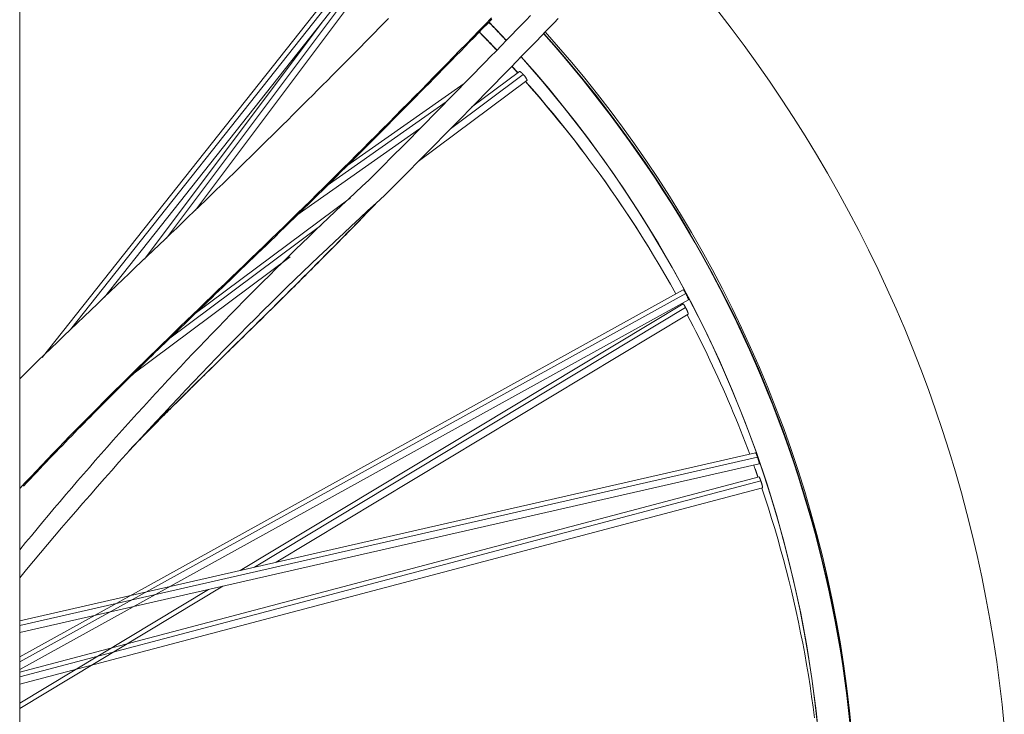
# Model space of a CAD drawing. Units: inches. Extents: x -271 to 349, y -137 to 137.
# Drawn here: x -254 to -245, y -13 to -7 of the extents above; entities that cross this region are included whole.
import ezdxf

# ---------------------------------------------------------------- set-up
doc = ezdxf.new("R2010")
doc.units = ezdxf.units.IN
doc.header["$MEASUREMENT"] = 0
doc.layers.add('ACAD_LAYER_0 [1.2]', color=7, linetype='Continuous', lineweight=0)

msp = doc.modelspace()

# ---------------------------------------------------------------- linework, layer by layer
at = {"layer": 'ACAD_LAYER_0 [1.2]', "color": 18, "linetype": 'Continuous', "lineweight": 0, "true_color": 0x000000}
for p, q in [((-253.9247342, 29.7227875), (-253.9247357, -29.6166539)), ((-250.5973665, -5.6915588), (-253.7183198, -9.6367541)), ((-253.4585939, -9.3796623), (-250.5583558, -5.7134728)), ((-253.1479679, -9.0828924), (-250.5187852, -5.759344)), ((-252.5817275, -8.5438019), (-250.5612552, -5.8464187)), ((-252.3142303, -8.2871884), (-250.5213795, -5.8936858)), ((-251.1556227, -6.5642634), (-252.7815542, -8.7349242)), ((-249.3434172, -6.8941993), (-249.3513555, -6.8997885)), ((-249.3487685, -7.0177016), (-249.7878991, -7.345375)), ((-250.2769958, -7.8417403), (-249.2810778, -7.0985996)), ((-249.9825343, -7.5437881), (-249.3146518, -7.0454231)), ((-250.9288285, -7.8827383), (-249.8569637, -7.1280672)), ((-251.1096741, -8.0615876), (-250.0195091, -7.2940319)), ((-250.2633528, -7.5419012), (-251.3882568, -8.3339158)), ((-250.8968332, -8.1728469), (-252.3321273, -9.2438442)), ((-252.5633114, -9.4695297), (-251.1666902, -8.4273896)), ((-252.9004744, -9.7993451), (-251.4480045, -8.7155314)), ((-247.826729, -9.0506408), (-253.9247265, -12.423346)), ((-247.8497666, -9.0165089), (-253.9246167, -12.3764116)), ((-253.9247351, -12.4948891), (-247.8029835, -9.1090459)), ((-247.851677, -9.1447679), (-251.9067332, -11.5861714)), ((-251.7753042, -11.556342), (-247.8284144, -9.1800616)), ((-251.5777728, -11.5115654), (-247.8049216, -9.2400674)), ((-253.9247354, -12.0482698), (-247.187941, -10.5105266)), ((-247.1706899, -10.5478647), (-253.9247472, -12.0895483)), ((-247.154369, -10.6100798), (-253.9247341, -12.1554859)), ((-247.1566059, -10.7296801), (-253.924735, -12.519425)), ((-253.9247293, -12.5613446), (-247.1402154, -10.767267)), ((-253.924733, -12.6283167), (-247.1245259, -10.8300892)), ((-252.1973662, -11.7611511), (-253.924735, -12.8011378)), ((-253.9247302, -12.8504341), (-252.0656532, -11.7311507))]:
    msp.add_line(p, q, dxfattribs=at)
for points in [[(-244.9113994, -13.0116927), (-244.9315532, -12.8149335), (-244.9548385, -12.6185596), (-244.9812486, -12.422607), (-245.010777, -12.2271115), (-245.043417, -12.0321091), (-245.0791621, -11.8376357), (-245.1180057, -11.643727), (-245.1599412, -11.4504191), (-245.2049619, -11.2577477), (-245.2530812, -11.0657241), (-245.3043034, -10.8743722), (-245.3586089, -10.6837467), (-245.4159781, -10.4939027), (-245.4763913, -10.3048947), (-245.5398289, -10.1167779), (-245.6062712, -9.9296068), (-245.6756985, -9.7434365), (-245.7480912, -9.5583217), (-245.8234297, -9.3743174), (-245.9016942, -9.1914782), (-245.9828652, -9.0098591), (-246.066923, -8.829515), (-246.1538479, -8.6505006), (-246.2436203, -8.4728708), (-246.3362205, -8.2966804), (-246.4316373, -8.1219524), (-246.5298527, -7.9487003), (-246.630837, -7.7769654), (-246.7345606, -7.6067889), (-246.8409939, -7.438212), (-246.9501072, -7.2712758), (-247.0618708, -7.1060215), (-247.176255, -6.9424904), (-247.2932304, -6.7807236), (-247.4127671, -6.6207623), (-247.5348355, -6.4626477)], [(-250.5479895, -6.5311731), (-250.5909408, -6.5749452), (-250.6339283, -6.6187187), (-250.6769299, -6.6624692), (-250.7199235, -6.7061724), (-250.7628871, -6.7498042), (-250.8057984, -6.7933403), (-250.8486355, -6.8367563), (-250.8914152, -6.8800681), (-250.934364, -6.9235056), (-250.9775346, -6.9671188), (-251.0209423, -7.0109192), (-251.0646024, -7.0549186), (-251.1085302, -7.0991283), (-251.1527409, -7.1435599), (-251.1972499, -7.1882251), (-251.2420723, -7.2331353), (-251.2872235, -7.2783021), (-251.3327187, -7.323737), (-251.3785733, -7.3694516), (-251.4248024, -7.4154575), (-251.4714215, -7.4617661), (-251.5184456, -7.5083891), (-251.5658902, -7.555338), (-251.6137705, -7.6026243), (-251.6621018, -7.6502596), (-251.7108993, -7.6982555), (-251.7601784, -7.7466234), (-251.8099542, -7.795375), (-251.8602421, -7.8445217), (-251.9110729, -7.8940913), (-251.9624812, -7.9441221), (-252.0143638, -7.9945186), (-252.0666038, -8.0451719), (-252.1190844, -8.0959728), (-252.1716887, -8.1468123), (-252.2242999, -8.1975815), (-252.2768084, -8.2481783), (-252.3292996, -8.2986926), (-252.3818726, -8.3492247), (-252.434577, -8.399826), (-252.4874624, -8.450548), (-252.5405786, -8.5014419), (-252.5939751, -8.5525592), (-252.6477017, -8.6039512), (-252.7018078, -8.6556692), (-252.7563433, -8.7077646), (-252.8113577, -8.760289), (-252.8668996, -8.8132955), (-252.9230164, -8.8668397), (-252.9797555, -8.9209768), (-253.0371645, -8.9757623), (-253.0952907, -9.0312515), (-253.1541815, -9.0875), (-253.2138845, -9.144563), (-253.274447, -9.202496), (-253.3359165, -9.2613545), (-253.3978282, -9.3207075), (-253.4589791, -9.3794231), (-253.5193624, -9.4375045), (-253.5790282, -9.495009), (-253.6380266, -9.551994), (-253.6964078, -9.6085168), (-253.754222, -9.6646347), (-253.8115192, -9.720405), (-253.8683496, -9.775885), (-253.9247633, -9.831132)], [(-253.9247332, -10.8355937), (-253.8738687, -10.7815937), (-253.823071, -10.7278667), (-253.7723161, -10.6743893), (-253.7215799, -10.6211378), (-253.6708383, -10.5680889), (-253.6200671, -10.5152188), (-253.5692422, -10.4625043), (-253.5183396, -10.4099216), (-253.467335, -10.3574473), (-253.4162045, -10.3050578), (-253.3649238, -10.2527297), (-253.3134688, -10.2004394), (-253.2618155, -10.1481634), (-253.2099397, -10.0958782), (-253.1578173, -10.0435602), (-253.1054534, -9.9912015), (-253.0528584, -9.9387946), (-253.0000161, -9.8863161), (-252.9469103, -9.833743), (-252.8935247, -9.7810518), (-252.8398433, -9.7282195), (-252.7858498, -9.6752228), (-252.7315279, -9.6220385), (-252.6768616, -9.5686433), (-252.6218345, -9.5150141), (-252.5664305, -9.4611276), (-252.5106335, -9.4069606), (-252.454427, -9.3524899), (-252.3977951, -9.2976922), (-252.3407215, -9.2425444), (-252.2831479, -9.1869877), (-252.2250584, -9.1309986), (-252.1664998, -9.0746069), (-252.1075192, -9.0178421), (-252.0481636, -8.9607341), (-251.9884799, -8.9033124), (-251.9285151, -8.8456067), (-251.8683162, -8.7876468), (-251.8079302, -8.7294622), (-251.7474039, -8.6710828), (-251.6867845, -8.6125381), (-251.6261189, -8.5538578), (-251.5654541, -8.4950716), (-251.504837, -8.4362093), (-251.4443147, -8.3773004), (-251.3839021, -8.3183431), (-251.3235815, -8.2593171), (-251.2633508, -8.200224), (-251.2032076, -8.1410653), (-251.1431497, -8.0818429), (-251.0831749, -8.0225583), (-251.023281, -7.9632132), (-250.9634657, -7.9038093), (-250.9037268, -7.8443482), (-250.8440621, -7.7848316), (-250.7844693, -7.7252612), (-250.7249463, -7.6656386), (-250.6654907, -7.6059654), (-250.6061004, -7.5462434), (-250.5467731, -7.4864741), (-250.4875066, -7.4266594), (-250.4282987, -7.3668007), (-250.3691471, -7.3068998), (-250.3100496, -7.2469583), (-250.251004, -7.186978), (-250.192008, -7.1269604), (-250.1330594, -7.0669072), (-250.074156, -7.0068201), (-250.0152953, -6.9467019), (-249.9564746, -6.8865564), (-249.8976912, -6.8263874), (-249.8389425, -6.7661988), (-249.7802256, -6.7059944), (-249.721538, -6.6457781), (-249.6628769, -6.5855538), (-249.6042396, -6.5253252)], [(-253.8906293, -10.8149491), (-253.8599976, -10.7824212), (-253.8295603, -10.7501737), (-253.7993096, -10.7181977), (-253.7692378, -10.6864844), (-253.7393374, -10.6550251), (-253.7096008, -10.6238109), (-253.6800201, -10.5928329), (-253.6505878, -10.5620824), (-253.6212962, -10.5315506), (-253.5921378, -10.5012286), (-253.5631047, -10.4711077), (-253.5341893, -10.4411789), (-253.5053841, -10.4114336), (-253.4766813, -10.3818629), (-253.4480734, -10.352458), (-253.4195525, -10.32321), (-253.3911112, -10.2941102), (-253.3627416, -10.2651498), (-253.3344363, -10.2363198), (-253.3061874, -10.2076116), (-253.2779875, -10.1790163), (-253.2498287, -10.1505251), (-253.2217035, -10.1221292), (-253.1936042, -10.0938198), (-253.1655231, -10.065588), (-253.1374527, -10.037425), (-253.1093851, -10.0093221), (-253.0813129, -9.9812704), (-253.0532282, -9.9532611), (-253.0251236, -9.9252854), (-252.9969912, -9.8973344), (-252.9688236, -9.8693995), (-252.9406129, -9.8414717), (-252.9123516, -9.8135422), (-252.8840319, -9.7856022), (-252.8556463, -9.757643), (-252.8271872, -9.7296557), (-252.7986467, -9.7016314), (-252.7700173, -9.6735615), (-252.7412913, -9.645437), (-252.7124611, -9.6172491), (-252.6835191, -9.5889891), (-252.6544574, -9.5606481), (-252.6252686, -9.5322173), (-252.595945, -9.5036879), (-252.5664788, -9.4750511), (-252.5368624, -9.4462981), (-252.5070883, -9.41742), (-252.4771487, -9.3884081), (-252.4470359, -9.3592536), (-252.4167424, -9.3299475), (-252.3862604, -9.3004811), (-252.3555824, -9.2708457), (-252.3247006, -9.2410323), (-252.2936074, -9.2110322), (-252.2622951, -9.1808366), (-252.2307562, -9.1504366), (-252.1989829, -9.1198234), (-252.1669675, -9.0889883), (-252.1347025, -9.0579223), (-252.1021802, -9.0266168), (-252.0693929, -8.9950628), (-252.0361544, -8.9630829), (-252.0022765, -8.9304946), (-251.9677485, -8.8972819), (-251.9325596, -8.8634287), (-251.8966991, -8.828919), (-251.8601562, -8.7937366), (-251.8229201, -8.7578654), (-251.7849801, -8.7212894), (-251.7463255, -8.6839926), (-251.7069454, -8.6459588), (-251.6668292, -8.6071719), (-251.6259661, -8.5676159), (-251.5843452, -8.5272747), (-251.541956, -8.4861322), (-251.4987876, -8.4441724), (-251.4548714, -8.4014194), (-251.4105792, -8.3582268), (-251.3662739, -8.3149454), (-251.3222902, -8.2719003), (-251.2788609, -8.2293166), (-251.2357647, -8.1869788), (-251.1929192, -8.1448071), (-251.1502693, -8.1027489), (-251.1077604, -8.0607516), (-251.0653374, -8.0187625), (-251.0229456, -7.9767288), (-250.9805301, -7.934598), (-250.9380437, -7.8923251), (-250.8954842, -7.8499099), (-250.8528656, -7.8073686), (-250.8102022, -7.7647174), (-250.7675078, -7.7219724), (-250.7247966, -7.6791498), (-250.6820827, -7.6362657), (-250.6393802, -7.5933363), (-250.5967031, -7.5503777), (-250.5540654, -7.5074062), (-250.5114814, -7.4644379), (-250.4689651, -7.4214889), (-250.4265305, -7.3785753), (-250.3841917, -7.3357135), (-250.3419628, -7.2929195), (-250.2998578, -7.2502094), (-250.257891, -7.2075995), (-250.2160762, -7.1651059), (-250.1744277, -7.1227447), (-250.1329588, -7.0805314), (-250.091667, -7.038465), (-250.050534, -6.9965279), (-250.0095407, -6.9547017), (-249.9686682, -6.9129681), (-249.9278974, -6.871309), (-249.8872094, -6.8297059), (-249.846585, -6.7881406), (-249.8060052, -6.7465949), (-249.7654511, -6.7050503), (-249.7249036, -6.6634886), (-249.6843437, -6.6218915), (-249.643754, -6.5802423), (-249.6031261, -6.5385328)], [(-249.2477639, -6.5047437), (-249.2889629, -6.547147), (-249.331509, -6.5909275), (-249.3754838, -6.6361601), (-249.4209236, -6.6828743), (-249.4676825, -6.7309173), (-249.5155691, -6.7800912), (-249.5643922, -6.8301976), (-249.6135713, -6.8806399), (-249.6626565, -6.9309551), (-249.7116517, -6.9811463), (-249.7605611, -7.0312163), (-249.8093887, -7.0811681), (-249.8581384, -7.1310045), (-249.9068145, -7.1807287), (-249.9554209, -7.2303433), (-250.0039618, -7.2798514), (-250.052442, -7.3292553), (-250.1008664, -7.3785575), (-250.14924, -7.4277603), (-250.1975676, -7.4768661), (-250.2458542, -7.5258772), (-250.2941047, -7.5747962), (-250.342324, -7.6236253), (-250.390517, -7.6723669), (-250.4386886, -7.7210234), (-250.4868438, -7.7695973), (-250.5349874, -7.8180907), (-250.5831244, -7.8665063), (-250.6312598, -7.9148462), (-250.6793983, -7.9631129), (-250.727545, -8.0113089)], [(-250.5853771, -8.153447), (-250.5372951, -8.1053155), (-250.4892218, -8.0571141), (-250.4411535, -8.0088418), (-250.3930864, -7.9604973), (-250.3450169, -7.9120795), (-250.2969412, -7.8635871), (-250.2488555, -7.815019), (-250.2007562, -7.766374), (-250.1526396, -7.7176508), (-250.1045018, -7.6688484), (-250.0563391, -7.6199656), (-250.0081479, -7.5710011), (-249.9599244, -7.5219537), (-249.9116648, -7.4728224), (-249.8633655, -7.4236058), (-249.8150227, -7.3743028), (-249.7666327, -7.3249122), (-249.7181926, -7.2754322), (-249.6696994, -7.225861), (-249.6211501, -7.1761968), (-249.5725417, -7.1264378), (-249.5238714, -7.0765822), (-249.4751361, -7.0266281), (-249.4263329, -6.9765739), (-249.3775982, -6.9265606), (-249.3296251, -6.8773013), (-249.2830897, -6.8294917), (-249.2380419, -6.7831861), (-249.1943751, -6.7382789), (-249.1519829, -6.6946639), (-249.1108041, -6.6522927), (-249.0708241, -6.6111616), (-249.0320056, -6.5712325), (-248.9943115, -6.5324671)], [(-249.47096, -6.7342829), (-249.477517, -6.7272247), (-249.4840807, -6.7201716), (-249.490651, -6.7131234), (-249.497228, -6.7060803), (-249.5038117, -6.6990421), (-249.510402, -6.6920089), (-249.5169989, -6.6849807), (-249.5236025, -6.6779575), (-249.5302127, -6.6709393), (-249.5368295, -6.6639261), (-249.543453, -6.6569179), (-249.5500832, -6.6499147), (-249.5567199, -6.6429165), (-249.5633633, -6.6359234), (-249.5700133, -6.6289353), (-249.57667, -6.6219522), (-249.5833332, -6.6149741), (-249.5900031, -6.6080011), (-249.5966796, -6.6010331), (-249.6033627, -6.5940701), (-249.6100524, -6.5871122), (-249.6167487, -6.5801594), (-249.6234516, -6.5732116), (-249.6301611, -6.5662688)], [(-249.6284933, -6.5645414), (-249.6218188, -6.5714554), (-249.6151482, -6.5783775), (-249.6084815, -6.5853075), (-249.6018187, -6.5922454), (-249.5951598, -6.5991914), (-249.5885047, -6.6061453), (-249.5818536, -6.6131072), (-249.5752065, -6.6200771), (-249.5685633, -6.6270549), (-249.561924, -6.6340407), (-249.5552887, -6.6410345), (-249.5486574, -6.6480362), (-249.5420301, -6.6550459), (-249.5354069, -6.6620636), (-249.5287876, -6.6690892), (-249.5221724, -6.6761228), (-249.5155612, -6.6831643), (-249.5089541, -6.6902138), (-249.5023511, -6.6972713), (-249.4957521, -6.7043367), (-249.4891573, -6.7114101), (-249.4825666, -6.7184915), (-249.47598, -6.7255808), (-249.4693975, -6.732678)], [(-249.7183971, -6.6567998), (-249.71161, -6.6636696), (-249.7048297, -6.6705443), (-249.6980562, -6.6774239), (-249.6912895, -6.6843084), (-249.6845296, -6.6911978), (-249.6777765, -6.6980921), (-249.6710302, -6.7049913), (-249.6642908, -6.7118953), (-249.6575581, -6.7188043), (-249.6508323, -6.7257181), (-249.6441133, -6.7326368), (-249.6374011, -6.7395603), (-249.6306958, -6.7464888), (-249.6239972, -6.753422), (-249.6173055, -6.7603602), (-249.6106206, -6.7673031), (-249.6039426, -6.7742509), (-249.5972713, -6.7812036), (-249.5906069, -6.788161), (-249.5839494, -6.7951233), (-249.5772986, -6.8020905), (-249.5706547, -6.8090624), (-249.5640177, -6.8160392), (-249.5573874, -6.8230207)], [(-249.5557172, -6.8212969), (-249.5623786, -6.8142764), (-249.569044, -6.807264), (-249.5757133, -6.8002596), (-249.5823867, -6.7932633), (-249.589064, -6.7862749), (-249.5957452, -6.7792946), (-249.6024304, -6.7723224), (-249.6091196, -6.7653582), (-249.6158126, -6.758402), (-249.6225096, -6.7514538), (-249.6292104, -6.7445137), (-249.6359151, -6.7375817), (-249.6426237, -6.7306576), (-249.6493361, -6.7237417), (-249.6560524, -6.7168337), (-249.6627724, -6.7099338), (-249.6694963, -6.7030419), (-249.676224, -6.6961581), (-249.6829555, -6.6892823), (-249.6896908, -6.6824146), (-249.6964298, -6.6755549), (-249.7031726, -6.6687033), (-249.7099191, -6.6618597), (-249.7166693, -6.6550241)], [(-246.3117078, -13.0897809), (-246.3324464, -12.8839568), (-246.3570633, -12.6787422), (-246.3855169, -12.4742332), (-246.4177658, -12.270526), (-246.4537685, -12.0677167), (-246.4934834, -11.8659014), (-246.536869, -11.6651764), (-246.5838838, -11.4656377), (-246.6344862, -11.2673815), (-246.6886348, -11.0705039), (-246.746288, -10.8751011), (-246.8074043, -10.6812691), (-246.8719367, -10.4890992), (-246.9398168, -10.2986617), (-247.0109703, -10.1100224), (-247.0853233, -9.9232465), (-247.1628017, -9.7383997), (-247.2433315, -9.5555474), (-247.3268387, -9.3747552), (-247.4132492, -9.1960885), (-247.502489, -9.0196128), (-247.5944841, -8.8453937), (-247.6891603, -8.6734966), (-247.7864437, -8.503987), (-247.8862585, -8.3369242), (-247.9885219, -8.1723426), (-248.0931493, -8.0102703), (-248.2000562, -7.8507356), (-248.3091581, -7.6937666), (-248.4203705, -7.5393914), (-248.5336087, -7.3876382), (-248.6487882, -7.2385353), (-248.7658245, -7.0921106), (-248.8846331, -6.9483926), (-249.0051294, -6.8074092), (-249.1272289, -6.6691886)], [(-249.1133542, -6.6549081), (-248.9914411, -6.7933332), (-248.8711364, -6.9345176), (-248.7525248, -7.0784328), (-248.6356906, -7.2250505), (-248.5207183, -7.3743421), (-248.4076925, -7.5262794), (-248.2966976, -7.6808338), (-248.1878181, -7.837977), (-248.0811386, -7.9976805), (-247.9767434, -8.1599159), (-247.8747172, -8.3246549), (-247.7751443, -8.4918688), (-247.6781075, -8.6615233), (-247.5836824, -8.8335587), (-247.4919427, -9.0079094), (-247.4029623, -9.1845097), (-247.3168149, -9.363294), (-247.2335742, -9.5441965), (-247.1533141, -9.7271516), (-247.0761084, -9.9120937), (-247.0020308, -10.0989569), (-246.931155, -10.2876757), (-246.863555, -10.4781844), (-246.7993045, -10.6704173), (-246.7384717, -10.8643036), (-246.6811034, -11.0597523), (-246.6272407, -11.2566674), (-246.5769247, -11.4549527), (-246.5301967, -11.6545122), (-246.4870978, -11.8552497), (-246.4476692, -12.0570691), (-246.4119521, -12.2598744), (-246.3799876, -12.4635695), (-246.3518169, -12.6680582), (-246.3274812, -12.8732445), (-246.3070217, -13.0790323)], [(-249.1286165, -6.6704539), (-249.0361063, -6.7755097), (-248.9450003, -6.8815963), (-248.8552869, -6.9886878), (-248.7669547, -7.0967585), (-248.6799919, -7.2057826), (-248.594387, -7.3157344), (-248.5101284, -7.426588), (-248.4272046, -7.5383178), (-248.3456039, -7.6508978), (-248.2653149, -7.7643024), (-248.1863258, -7.8785058), (-248.1087426, -7.9935566), (-248.0328312, -8.1096029), (-247.9585732, -8.226611), (-247.8859375, -8.3445387), (-247.8148926, -8.4633438), (-247.7454072, -8.5829844), (-247.67745, -8.7034182), (-247.6109961, -8.8246076), (-247.5460471, -8.9465325), (-247.4826112, -9.0691772), (-247.4206965, -9.1925261), (-247.3603111, -9.3165636), (-247.3014633, -9.441274), (-247.2441611, -9.5666418), (-247.1884127, -9.6926511), (-247.1342262, -9.8192865), (-247.0816098, -9.9465323), (-247.0305716, -10.0743728), (-246.9811198, -10.2027924), (-246.9332625, -10.3317754), (-246.8870079, -10.4613063), (-246.8423641, -10.5913693), (-246.7993392, -10.7219488), (-246.7579414, -10.8530293), (-246.7181788, -10.984595), (-246.6800593, -11.1166307), (-246.643589, -11.2491224), (-246.6087738, -11.3820566), (-246.5756196, -11.5154197), (-246.5441323, -11.6491981), (-246.5143177, -11.7833783), (-246.4861818, -11.9179467), (-246.4597303, -12.0528898), (-246.4349691, -12.1881939), (-246.4119043, -12.323841), (-246.3905422, -12.4597949), (-246.3708895, -12.5960151), (-246.3529525, -12.7324608), (-246.3367378, -12.8690913), (-246.3222521, -13.0058662)], [(-249.3430857, -6.891193), (-249.3430243, -6.8914543), (-249.3429724, -6.8917049), (-249.3429302, -6.8919447), (-249.3428975, -6.8921737), (-249.3428746, -6.8923919), (-249.3428612, -6.8925993), (-249.3428576, -6.8927957), (-249.3428636, -6.8929813), (-249.3428793, -6.8931558), (-249.3429048, -6.8933194), (-249.3429399, -6.8934719), (-249.3429848, -6.8936134), (-249.3430395, -6.8937437), (-249.343104, -6.893863), (-249.3431782, -6.8939711), (-249.3432622, -6.8940679), (-249.3433561, -6.8941536), (-249.3434598, -6.8942279), (-249.3435733, -6.894291), (-249.3436967, -6.8943427), (-249.34383, -6.8943831), (-249.3439731, -6.8944121), (-249.3441262, -6.8944296), (-249.3442892, -6.8944356)], [(-249.3430345, -6.8910744), (-249.3429809, -6.8913119), (-249.3429344, -6.8915418), (-249.342895, -6.891764), (-249.3428628, -6.8919784), (-249.3428377, -6.8921849), (-249.3428199, -6.8923835), (-249.3428094, -6.8925741), (-249.3428063, -6.8927565), (-249.3428105, -6.8929307), (-249.3428222, -6.8930967), (-249.3428414, -6.8932542), (-249.3428682, -6.8934034), (-249.3429025, -6.893544), (-249.3429445, -6.893676), (-249.3429941, -6.8937993), (-249.3430515, -6.8939138), (-249.3431167, -6.8940195), (-249.3431897, -6.8941162), (-249.3432707, -6.8942039), (-249.3433595, -6.8942825), (-249.3434563, -6.8943519), (-249.3435611, -6.8944121), (-249.343674, -6.8944629), (-249.3437951, -6.8945043)], [(-246.6036466, -13.1710534), (-246.633767, -12.8732674), (-246.672381, -12.5750107), (-246.7195658, -12.276418), (-246.7753984, -11.9776241), (-246.8399558, -11.6787638), (-246.9129972, -11.3813961), (-246.9941775, -11.0870658), (-247.0834173, -10.7958859), (-247.1806375, -10.5079694), (-247.2857588, -10.2234294), (-247.3987019, -9.942379), (-247.5193877, -9.6649312), (-247.6477369, -9.3911991), (-247.7836703, -9.1212957), (-247.9271085, -8.855334), (-248.0779725, -8.5934273), (-248.2361829, -8.3356884), (-248.4016605, -8.0822305), (-248.574326, -7.8331666), (-248.7541003, -7.5886098), (-248.940904, -7.3486731), (-249.134658, -7.1134697), (-249.335283, -6.8831124)], [(-249.3338525, -6.8816433), (-249.206978, -7.0261785), (-249.0819086, -7.1737979), (-248.9587452, -7.3244639), (-248.8375885, -7.4781387), (-248.7185394, -7.6347845), (-248.6016987, -7.7943635), (-248.4871673, -7.956838), (-248.375046, -8.1221702), (-248.2654357, -8.2903224), (-248.1584371, -8.4612567), (-248.0541512, -8.6349355), (-247.9526787, -8.8113208), (-247.8541206, -8.9903751), (-247.7585742, -9.172052), (-247.6661242, -9.3562712), (-247.5768516, -9.5429439), (-247.4908377, -9.7319814), (-247.4081634, -9.9232949), (-247.3289101, -10.1167956), (-247.2531589, -10.3123948), (-247.1809909, -10.5100035), (-247.1124872, -10.7095332), (-247.0477291, -10.9108949), (-246.9867977, -11.1139998), (-246.9297741, -11.3187593), (-246.8767395, -11.5250846), (-246.8277663, -11.732881), (-246.7828913, -11.9420311), (-246.7421426, -12.1524117), (-246.7055483, -12.3638995), (-246.6731365, -12.5763713), (-246.6449353, -12.7897038), (-246.6209728, -13.0037738)], [(-249.4201749, -6.9702561), (-249.4178925, -6.9727506), (-249.4156109, -6.9752457), (-249.4133302, -6.9777414), (-249.4110503, -6.9802377), (-249.4087713, -6.9827345), (-249.4064931, -6.985232), (-249.4042158, -6.98773), (-249.4019393, -6.9902286), (-249.3996637, -6.9927277), (-249.3973889, -6.9952275), (-249.395115, -6.9977278), (-249.392842, -7.0002288), (-249.3905698, -7.0027303), (-249.3882984, -7.0052323), (-249.3860279, -7.007735), (-249.3837583, -7.0102382), (-249.3814895, -7.0127421), (-249.3792216, -7.0152465), (-249.3769545, -7.0177514), (-249.3746883, -7.020257), (-249.3724229, -7.0227631), (-249.3701584, -7.0252699), (-249.3678947, -7.0277772), (-249.3656319, -7.030285)], [(-249.3638304, -7.0289407), (-249.3661053, -7.0264159), (-249.3683807, -7.0238921), (-249.3706567, -7.0213693), (-249.3729331, -7.0188474), (-249.3752102, -7.0163265), (-249.3774877, -7.0138065), (-249.3797658, -7.0112876), (-249.3820444, -7.0087695), (-249.3843235, -7.0062525), (-249.3866032, -7.0037364), (-249.3888834, -7.0012213), (-249.3911641, -6.9987072), (-249.3934453, -6.996194), (-249.3957271, -6.9936818), (-249.3980094, -6.9911706), (-249.4002922, -6.9886603), (-249.4025755, -6.986151), (-249.4048594, -6.9836427), (-249.4071437, -6.9811353), (-249.4094286, -6.9786289), (-249.411714, -6.9761235), (-249.414, -6.973619), (-249.4162864, -6.9711155), (-249.4185734, -6.968613)], [(-249.3490953, -7.0177578), (-249.3488986, -7.0174844), (-249.348651, -7.0172707), (-249.3483509, -7.0171191), (-249.3479966, -7.0170319), (-249.3475867, -7.0170114), (-249.3471197, -7.01706), (-249.3465939, -7.01718), (-249.3460078, -7.0173737), (-249.3453598, -7.0176435), (-249.3446485, -7.0179917), (-249.3438722, -7.0184206), (-249.3430294, -7.0189326), (-249.3421185, -7.01953), (-249.341138, -7.0202151), (-249.3400864, -7.0209903), (-249.338962, -7.0218579), (-249.3377646, -7.0228189), (-249.3364992, -7.0238691), (-249.3351718, -7.025003), (-249.3337886, -7.0262151), (-249.3323559, -7.0274998), (-249.3308797, -7.0288515), (-249.3293663, -7.0302649), (-249.3278218, -7.0317342), (-249.3262524, -7.0332541), (-249.3246643, -7.034819), (-249.3230636, -7.0364233), (-249.3214565, -7.0380615), (-249.3198492, -7.0397281), (-249.3182478, -7.0414176), (-249.3166585, -7.0431244), (-249.3150876, -7.044843)], [(-249.3150876, -7.044843), (-249.3122211, -7.0480556), (-249.3094217, -7.0512846), (-249.3066981, -7.0545159), (-249.3040586, -7.0577359), (-249.3015119, -7.0609307), (-249.2990664, -7.0640863), (-249.2967306, -7.067189), (-249.2945132, -7.070225), (-249.2924225, -7.0731803), (-249.2904672, -7.0760411), (-249.2886558, -7.0787936), (-249.2869967, -7.081424), (-249.2854985, -7.0839183), (-249.2841697, -7.0862627), (-249.2830188, -7.0884434), (-249.2820544, -7.0904466), (-249.2812849, -7.0922583), (-249.280719, -7.0938648), (-249.2803651, -7.0952522), (-249.2802317, -7.0964066), (-249.2803273, -7.0973142), (-249.2806606, -7.0979611), (-249.2812399, -7.0983335), (-249.2820739, -7.0984176)], [(-249.2951887, -7.1091289), (-249.2428521, -7.1686941), (-249.1909901, -7.228573), (-249.1396037, -7.2887629), (-249.0886938, -7.3492612), (-249.0382614, -7.4100652), (-248.9883073, -7.4711723), (-248.9388326, -7.5325797), (-248.8898381, -7.5942848), (-248.8413248, -7.656285), (-248.7932937, -7.7185775), (-248.7457457, -7.7811597), (-248.6986816, -7.844029), (-248.6521026, -7.9071827), (-248.6060094, -7.970618), (-248.5604031, -8.0343324), (-248.5152846, -8.0983232), (-248.4706548, -8.1625877), (-248.4265147, -8.2271232), (-248.3828652, -8.2919271), (-248.3397072, -8.3569967), (-248.2970417, -8.4223293), (-248.2548697, -8.4879224), (-248.213192, -8.5537731), (-248.1720096, -8.6198788)], [(-247.9179637, -9.0542293), (-247.9679824, -8.9649833), (-248.0187272, -8.8764114), (-248.0701855, -8.7885183), (-248.1223447, -8.7013088), (-248.1751924, -8.6147873), (-248.2287161, -8.5289587), (-248.2829032, -8.4438275), (-248.3377411, -8.3593984), (-248.3932174, -8.2756762), (-248.4493196, -8.1926654), (-248.5060351, -8.1103708), (-248.5633513, -8.0287969), (-248.6212558, -7.9479485), (-248.6797361, -7.8678302), (-248.7387796, -7.7884468), (-248.7983738, -7.7098028), (-248.8585061, -7.6319029), (-248.9191641, -7.5547518), (-248.9803352, -7.4783541), (-249.0420069, -7.4027146), (-249.1041667, -7.3278379), (-249.1668021, -7.2537286), (-249.2299004, -7.1803914), (-249.2934493, -7.107831)], [(-247.850213, -9.0162853), (-247.8500046, -9.0162375), (-247.8497654, -9.0162508), (-247.8494944, -9.0163273), (-247.8491908, -9.016469), (-247.8488538, -9.016678), (-247.8484824, -9.0169564), (-247.8480759, -9.0173061), (-247.8476334, -9.0177292), (-247.847154, -9.0182277), (-247.8466369, -9.0188037), (-247.8460812, -9.0194592), (-247.845486, -9.0201963), (-247.8448506, -9.021017), (-247.844174, -9.0219233), (-247.8434554, -9.0229172), (-247.842694, -9.0240009), (-247.8418896, -9.025175), (-247.8410454, -9.0264349), (-247.840165, -9.0277747), (-247.8392524, -9.0291884), (-247.8383114, -9.0306701), (-247.8373457, -9.032214), (-247.8363591, -9.0338139), (-247.8353556, -9.0354641), (-247.8343388, -9.0371586), (-247.8333127, -9.0388915), (-247.832281, -9.0406567), (-247.8312475, -9.0424485), (-247.8302161, -9.0442608), (-247.8291906, -9.0460878), (-247.8281747, -9.0479234), (-247.8271723, -9.0497618)], [(-247.8271723, -9.0497618), (-247.8251649, -9.0535202), (-247.8232069, -9.0572807), (-247.8213043, -9.0610277), (-247.8194627, -9.0647457), (-247.817688, -9.0684191), (-247.8159862, -9.0720324), (-247.814363, -9.07557), (-247.8128242, -9.0790164), (-247.8113758, -9.082356), (-247.8100235, -9.0855734), (-247.8087731, -9.0886529), (-247.8076306, -9.091579), (-247.8066018, -9.0943362), (-247.8056924, -9.0969089), (-247.8049084, -9.0992816), (-247.8042555, -9.1014388), (-247.8037396, -9.1033648), (-247.8033666, -9.1050442), (-247.8031422, -9.1064614), (-247.8030724, -9.1076008), (-247.8031629, -9.108447), (-247.8034197, -9.1089843), (-247.8038484, -9.1091973), (-247.804455, -9.1090704)], [(-247.8511164, -9.1455071), (-247.8508548, -9.1456087), (-247.8505631, -9.1457702), (-247.8502415, -9.1459921), (-247.8498897, -9.1462752), (-247.8495078, -9.14662), (-247.8490956, -9.1470273), (-247.848653, -9.1474977), (-247.8481801, -9.1480319), (-247.8476766, -9.1486305), (-247.8471426, -9.1492941), (-247.8465779, -9.1500235), (-247.8459825, -9.1508193), (-247.8453562, -9.1516821), (-247.8446991, -9.1526127), (-247.844011, -9.1536115), (-247.8432918, -9.1546794), (-247.842542, -9.155816), (-247.8417641, -9.1570172), (-247.8409611, -9.158278), (-247.8401361, -9.1595932), (-247.8392921, -9.1609579), (-247.8384322, -9.1623669), (-247.8375593, -9.1638153), (-247.8366765, -9.1652979), (-247.8357868, -9.1668096), (-247.8348934, -9.1683455), (-247.8339991, -9.1699004), (-247.8331071, -9.1714694), (-247.8322203, -9.1730472), (-247.8313419, -9.174629), (-247.8304748, -9.1762096), (-247.829622, -9.1777839)], [(-247.829622, -9.1777839), (-247.829573, -9.177875), (-247.8295241, -9.1779661), (-247.8294751, -9.1780572), (-247.8294261, -9.1781484), (-247.8293772, -9.1782396), (-247.8293283, -9.1783307), (-247.8292794, -9.178422), (-247.8292306, -9.1785132), (-247.8291818, -9.1786044), (-247.8291329, -9.1786957), (-247.8290841, -9.178787), (-247.8290354, -9.1788782), (-247.8289866, -9.1789696), (-247.8289379, -9.1790609), (-247.8288892, -9.1791522), (-247.8288405, -9.1792436), (-247.8287918, -9.1793349), (-247.8287432, -9.1794263), (-247.8286946, -9.1795177), (-247.828646, -9.1796091), (-247.8285974, -9.1797006), (-247.8285488, -9.179792), (-247.8285003, -9.1798835), (-247.8284518, -9.1799749)], [(-247.8284518, -9.1799749), (-247.826667, -9.1833794), (-247.8249176, -9.1867907), (-247.8232082, -9.190197), (-247.821543, -9.1935869), (-247.8199265, -9.1969487), (-247.818363, -9.2002707), (-247.8168569, -9.2035415), (-247.8154127, -9.2067494), (-247.8140347, -9.2098827), (-247.8127272, -9.2129299), (-247.8114947, -9.2158794), (-247.8103416, -9.2187196), (-247.8092722, -9.2214389), (-247.8082909, -9.2240256), (-247.8074021, -9.2264681), (-247.8066102, -9.228755), (-247.8059196, -9.2308744), (-247.8053346, -9.232815), (-247.8048597, -9.2345649), (-247.8044992, -9.2361127), (-247.8042575, -9.2374467), (-247.804139, -9.2385554), (-247.8041481, -9.2394271), (-247.8042891, -9.2400502)], [(-247.241691, -10.5227961), (-247.2624467, -10.4675709), (-247.2834864, -10.4125082), (-247.3048081, -10.3576097), (-247.3264099, -10.302877), (-247.34829, -10.248312), (-247.3704462, -10.1939163), (-247.3928769, -10.1396917), (-247.4155799, -10.0856399), (-247.4385535, -10.0317626), (-247.4617957, -9.9780616), (-247.4853046, -9.9245386), (-247.5090782, -9.8711953), (-247.5331147, -9.8180335), (-247.5574122, -9.7650548), (-247.5819686, -9.7122611), (-247.6067822, -9.659654), (-247.6318509, -9.6072352), (-247.657173, -9.5550066), (-247.6827463, -9.5029698), (-247.7085691, -9.4511265), (-247.7346395, -9.3994786), (-247.7609554, -9.3480276), (-247.787515, -9.2967754), (-247.8143164, -9.2457236)], [(-247.1879452, -10.5105276), (-247.1878188, -10.5105092), (-247.1876855, -10.510512), (-247.1875451, -10.5105363), (-247.1873978, -10.5105825), (-247.1872434, -10.510651), (-247.187082, -10.5107421), (-247.1869134, -10.5108562), (-247.1867378, -10.5109937), (-247.1865549, -10.5111549), (-247.1863649, -10.5113402), (-247.1861677, -10.51155), (-247.1859632, -10.5117847), (-247.1857514, -10.5120446), (-247.1855323, -10.5123301), (-247.1853059, -10.5126416), (-247.185072, -10.5129794), (-247.1848308, -10.5133439), (-247.1845821, -10.5137355), (-247.184326, -10.5141546), (-247.1840623, -10.5146015), (-247.1837911, -10.5150765), (-247.1835124, -10.5155802), (-247.183226, -10.5161127), (-247.182932, -10.5166746), (-247.1826304, -10.5172662), (-247.182321, -10.5178883), (-247.182004, -10.5185416), (-247.1816792, -10.5192269), (-247.1813467, -10.5199451), (-247.1810065, -10.5206968), (-247.1806585, -10.5214828), (-247.1803027, -10.522304), (-247.179939, -10.5231611), (-247.1795676, -10.524055), (-247.1791883, -10.5249862), (-247.1788011, -10.5259558), (-247.1783739, -10.5270416), (-247.177881, -10.5283042), (-247.177332, -10.5297183), (-247.1767366, -10.5312587), (-247.1761043, -10.5329001), (-247.1754448, -10.5346171), (-247.1747678, -10.5363845), (-247.174083, -10.5381769), (-247.1733998, -10.5399692), (-247.1727281, -10.5417359), (-247.1720774, -10.5434518), (-247.1714573, -10.5450916)], [(-247.1716203, -10.5450068), (-247.1715794, -10.5451219), (-247.1715385, -10.5452369), (-247.1714977, -10.545352), (-247.1714568, -10.5454671), (-247.171416, -10.5455823), (-247.1713753, -10.5456974), (-247.1713345, -10.5458126), (-247.1712938, -10.5459278), (-247.171253, -10.546043), (-247.1712123, -10.5461582), (-247.1711717, -10.5462735), (-247.171131, -10.5463888), (-247.1710904, -10.5465041), (-247.1710498, -10.5466194), (-247.1710092, -10.5467347), (-247.1709686, -10.54685), (-247.1709281, -10.5469654), (-247.1708876, -10.5470808), (-247.1708471, -10.5471962), (-247.1708066, -10.5473116), (-247.1707661, -10.547427), (-247.1707257, -10.5475424), (-247.1706853, -10.5476579), (-247.1706449, -10.5477734)], [(-247.1660992, -10.7321905), (-247.1677127, -10.7275756), (-247.1693282, -10.7229617), (-247.1709456, -10.7183489), (-247.1725651, -10.7137371), (-247.1741866, -10.7091263), (-247.17581, -10.7045166), (-247.1774354, -10.699908), (-247.1790628, -10.6953003), (-247.1806922, -10.6906938), (-247.1823235, -10.6860882), (-247.1839568, -10.6814838), (-247.1855921, -10.6768803), (-247.1872294, -10.6722779), (-247.1888687, -10.6676766), (-247.1905099, -10.6630763), (-247.1921531, -10.6584771), (-247.1937983, -10.6538789), (-247.1954454, -10.6492818), (-247.1970946, -10.6446857), (-247.1987456, -10.6400907), (-247.2003987, -10.6354968), (-247.2020537, -10.6309039), (-247.2037107, -10.6263121), (-247.2053697, -10.6217213)], [(-247.1706449, -10.5477734), (-247.1693846, -10.5514177), (-247.1681505, -10.5550633), (-247.1669457, -10.5586977), (-247.1657733, -10.5623083), (-247.1646365, -10.5658828), (-247.1635384, -10.5694085), (-247.1624821, -10.5728731), (-247.1614707, -10.576264), (-247.1605075, -10.5795687), (-247.1595955, -10.5827748), (-247.1587378, -10.5858697), (-247.1579375, -10.5888409), (-247.1571979, -10.5916761), (-247.1565219, -10.5943626), (-247.1559129, -10.596888), (-247.1553738, -10.5992398), (-247.1549078, -10.6014056), (-247.154518, -10.6033727), (-247.1542076, -10.6051288), (-247.1539797, -10.6066613), (-247.1538374, -10.6079578), (-247.1537839, -10.6090057), (-247.1538222, -10.6097926), (-247.1539555, -10.610306)], [(-247.1568511, -10.7295253), (-247.156756, -10.7293685), (-247.1566412, -10.7292714), (-247.1565062, -10.7292362), (-247.1563505, -10.7292648), (-247.1561733, -10.7293592), (-247.155974, -10.7295215), (-247.1557522, -10.7297538), (-247.1555071, -10.730058), (-247.1552381, -10.7304361), (-247.1549447, -10.7308903), (-247.1546262, -10.7314225), (-247.154282, -10.7320347), (-247.1539115, -10.732729), (-247.1535141, -10.7335073), (-247.1530893, -10.7343718), (-247.1526363, -10.7353245), (-247.1521549, -10.7363664), (-247.1516466, -10.7374948), (-247.1511129, -10.7387062), (-247.1505556, -10.7399968), (-247.1499764, -10.7413631), (-247.149377, -10.7428014), (-247.148759, -10.7443081), (-247.1481243, -10.7458796), (-247.1474744, -10.7475122), (-247.1468111, -10.7492023), (-247.1461361, -10.7509463), (-247.1454511, -10.7527405), (-247.1447578, -10.7545813), (-247.1440579, -10.7564651), (-247.1433531, -10.7583882), (-247.1426451, -10.7603471)], [(-247.1426451, -10.7603471), (-247.1425431, -10.7606317), (-247.1424411, -10.7609166), (-247.1423392, -10.7612019), (-247.1422373, -10.7614876), (-247.1421355, -10.7617736), (-247.1420338, -10.76206), (-247.1419321, -10.7623467), (-247.1418305, -10.7626338), (-247.141729, -10.7629212), (-247.1416276, -10.7632088), (-247.1415262, -10.7634968), (-247.1414249, -10.7637851), (-247.1413237, -10.7640737), (-247.1412225, -10.7643626), (-247.1411215, -10.7646517), (-247.1410205, -10.7649412), (-247.1409197, -10.7652308), (-247.1408189, -10.7655208), (-247.1407182, -10.765811), (-247.1406176, -10.7661014), (-247.1405171, -10.766392), (-247.1404167, -10.7666829), (-247.1403164, -10.766974), (-247.1402162, -10.7672653)], [(-247.1402162, -10.7672653), (-247.1391976, -10.7702541), (-247.1381907, -10.7732585), (-247.1371978, -10.7762697), (-247.1362216, -10.7792793), (-247.1352646, -10.7822785), (-247.1343292, -10.7852587), (-247.1334179, -10.7882113), (-247.1325332, -10.7911277), (-247.1316777, -10.7939993), (-247.1308538, -10.7968173), (-247.1300641, -10.7995733), (-247.1293111, -10.8022585), (-247.1285972, -10.8048644), (-247.1279249, -10.8073823), (-247.1272969, -10.8098036), (-247.1267154, -10.8121196), (-247.1261829, -10.8143222), (-247.1257005, -10.816405), (-247.1252691, -10.8183618), (-247.1248896, -10.8201869), (-247.124563, -10.821874), (-247.1242901, -10.8234173), (-247.1240718, -10.8248108), (-247.1239092, -10.8260484), (-247.1238031, -10.8271242), (-247.1237544, -10.8280321), (-247.123764, -10.8287662), (-247.1238329, -10.8293204), (-247.123962, -10.8296887), (-247.1241521, -10.8298653), (-247.1244043, -10.829844), (-247.1247194, -10.8296188)], [(-246.6485327, -12.9378231), (-246.6613297, -12.8394941), (-246.6750333, -12.7413412), (-246.6896386, -12.6433752), (-246.7051404, -12.5456071), (-246.7215338, -12.4480476), (-246.7388138, -12.3507077), (-246.7569754, -12.2535983), (-246.7760135, -12.1567301), (-246.7959231, -12.0601142), (-246.8166992, -11.9637614), (-246.8383367, -11.8676825), (-246.8608308, -11.7718884), (-246.8841763, -11.67639), (-246.9083683, -11.5811982), (-246.9334016, -11.4863239), (-246.9592714, -11.3917779), (-246.9859726, -11.297571), (-247.0135002, -11.2037143), (-247.0418491, -11.1102186), (-247.0710144, -11.0170946), (-247.100991, -10.9243534), (-247.1317739, -10.8320058)]]:
    msp.add_lwpolyline(points, dxfattribs=at)
at = {"layer": 'ACAD_LAYER_0 [1.2]', "color": 18, "linetype": 'Continuous', "lineweight": 0, "true_color": 0x000000, "extrusion": (0, 0, -1)}
for points in [[(250.7274313, -8.0111864), (250.789429, -8.0685493), (250.8512563, -8.1260337), (250.9129126, -8.1836388), (250.9743974, -8.2413642), (251.0357101, -8.2992093), (251.0968503, -8.3571736), (251.1578173, -8.4152564), (251.2186106, -8.4734572), (251.2792298, -8.5317755), (251.3396742, -8.5902107), (251.3999433, -8.6487622), (251.4600365, -8.7074295), (251.5199534, -8.766212), (251.5796934, -8.8251091), (251.6392559, -8.8841203), (251.6986405, -8.9432451), (251.7578465, -9.0024828), (251.8168734, -9.0618329), (251.8757207, -9.1212949), (251.9343879, -9.1808682), (251.9928743, -9.2405521), (252.0511795, -9.3003463), (252.109303, -9.36025), (252.1672441, -9.4202628), (252.2250023, -9.480384), (252.2825772, -9.5406132), (252.3399681, -9.6009497), (252.3971746, -9.661393), (252.454196, -9.7219426), (252.5110319, -9.7825978), (252.5676816, -9.8433582), (252.6241448, -9.9042231), (252.6804207, -9.965192), (252.7365089, -10.0262643), (252.7924089, -10.0874395), (252.84812, -10.148717), (252.9036418, -10.2100962), (252.9589737, -10.2715766), (253.0141153, -10.3331577), (253.0690658, -10.3948388), (253.1238249, -10.4566194), (253.1783919, -10.5184989), (253.2327664, -10.5804768), (253.2869478, -10.6425524), (253.3409356, -10.7047254), (253.3947292, -10.766995), (253.4483281, -10.8293607), (253.5017317, -10.8918219), (253.5549396, -10.9543782), (253.6079511, -11.0170289), (253.6607658, -11.0797734), (253.7133831, -11.1426113), (253.7658025, -11.2055418), (253.817907, -11.2684339), (253.8702022, -11.3318579), (253.9247385, -11.3981232)], [(253.9247334, -11.6537831), (253.8610586, -11.5776336), (253.7973399, -11.5015073), (253.7335344, -11.4254249), (253.6695992, -11.3494071), (253.6054914, -11.2734742), (253.5411682, -11.1976471), (253.4765867, -11.1219463), (253.4117038, -11.0463923), (253.3464769, -10.9710059), (253.2809195, -10.8957819), (253.2150748, -10.8207025), (253.1489436, -10.7457686), (253.0825269, -10.6709812), (253.0158257, -10.5963413), (252.948841, -10.5218499), (252.8815736, -10.4475081), (252.8140246, -10.3733168), (252.7461949, -10.299277), (252.6780855, -10.2253898), (252.6096973, -10.1516562), (252.5410313, -10.0780771), (252.4720884, -10.0046536), (252.4028697, -9.9313867), (252.333376, -9.8582774), (252.2636084, -9.7853266), (252.1935677, -9.7125355), (252.123255, -9.6399049), (252.0526713, -9.567436), (251.9818174, -9.4951297), (251.9106943, -9.422987), (251.8393031, -9.3510089), (251.7676446, -9.2791965), (251.6957198, -9.2075507), (251.6235298, -9.1360726), (251.5510753, -9.0647631), (251.4783575, -8.9936234), (251.4053773, -8.9226542), (251.3321356, -8.8518568), (251.2586334, -8.781232), (251.1848717, -8.710781), (251.1108514, -8.6405046), (251.0365735, -8.570404), (250.9620389, -8.5004801), (250.8872486, -8.4307339), (250.8122036, -8.3611664), (250.7369049, -8.2917786), (250.6613533, -8.2225716), (250.5855499, -8.1535464)], [(252.9224834, -10.4871759), (252.9084653, -10.4728326), (252.8943973, -10.4584531), (252.8802782, -10.4440363), (252.866107, -10.4295811), (252.8518826, -10.4150863), (252.8376039, -10.4005508), (252.8232698, -10.3859735), (252.8088793, -10.3713531), (252.7944312, -10.3566886), (252.7799244, -10.3419789), (252.7653579, -10.3272228), (252.7507306, -10.3124191), (252.7360413, -10.2975668), (252.7212891, -10.2826646), (252.7064727, -10.2677116), (252.6915912, -10.2527064), (252.6766434, -10.237648), (252.6616283, -10.2225352), (252.6466714, -10.2074944), (252.6319084, -10.1926615), (252.6173536, -10.1780501), (252.6030212, -10.1636737), (252.5889252, -10.1495456), (252.57508, -10.1356794), (252.561493, -10.1220819), (252.5481453, -10.1087336), (252.5350113, -10.0956082), (252.5220654, -10.0826795), (252.5092821, -10.0699214), (252.4966358, -10.0573076), (252.4841009, -10.0448119), (252.4716518, -10.0324082), (252.4592637, -10.0200712), (252.4469149, -10.0077792), (252.4345842, -9.9955117), (252.4222508, -9.9832479), (252.4098936, -9.9709672), (252.3974915, -9.958649), (252.3850237, -9.9462725), (252.372469, -9.9338172), (252.3598065, -9.9212624), (252.3470151, -9.9085874), (252.3340739, -9.8957715), (252.3209619, -9.8827941), (252.3076579, -9.8696345), (252.2941411, -9.8562721), (252.2803905, -9.8426863), (252.2663849, -9.8288563), (252.2521035, -9.8147615), (252.2375251, -9.8003812), (252.2226288, -9.7856948), (252.2073936, -9.7706816), (252.1917985, -9.755321), (252.1758224, -9.7395923), (252.1594444, -9.7234749), (252.1426435, -9.706948), (252.1253986, -9.689991), (252.1076887, -9.6725834), (252.0894928, -9.6547043), (252.0707899, -9.6363332), (252.0515591, -9.6174493), (252.0317792, -9.5980321), (252.0114293, -9.5780609), (251.9904884, -9.557515), (251.9689682, -9.5364049), (251.946997, -9.5148545), (251.9247288, -9.493013), (251.9023174, -9.4710297), (251.8798864, -9.4490242), (251.8574385, -9.4269973), (251.8349458, -9.4049198), (251.8123805, -9.3827627), (251.789715, -9.360497), (251.7669215, -9.3380936), (251.7441933, -9.3157414), (251.7217351, -9.2936412), (251.6995359, -9.2717821), (251.677585, -9.2501531), (251.6558716, -9.2287435), (251.6343848, -9.2075422), (251.6131137, -9.1865384), (251.5920476, -9.1657212), (251.5711755, -9.1450796), (251.5504866, -9.1246029), (251.52997, -9.1042801), (251.5096149, -9.0841005), (251.4894104, -9.064053), (251.4693456, -9.0441269), (251.4494097, -9.0243113), (251.4295918, -9.0045952), (251.409881, -8.9849679), (251.3902665, -8.9654185), (251.3707375, -8.9459361), (251.351283, -8.9265097), (251.3318922, -8.9071286), (251.3125542, -8.8877819), (251.2932582, -8.8684587), (251.2739933, -8.8491481), (251.2547488, -8.8298393), (251.2355137, -8.8105212), (251.2162772, -8.7911831), (251.1970285, -8.771814), (251.1777568, -8.7524031), (251.1584513, -8.7329394), (251.139101, -8.7134121), (251.1196952, -8.6938102), (251.100223, -8.674123), (251.0806735, -8.6543394), (251.0610361, -8.6344486), (251.0412998, -8.6144397), (251.0214537, -8.5943018), (251.0014871, -8.574024), (250.9813655, -8.5535706), (250.9610713, -8.5329231), (250.9406194, -8.5120968), (250.9200243, -8.4911067), (250.8993009, -8.4699681), (250.8784639, -8.448696), (250.8575279, -8.4273057), (250.8365077, -8.4058122), (250.8154181, -8.3842308), (250.7942736, -8.3625765), (250.7730892, -8.3408646), (250.7518794, -8.3191102), (250.7306589, -8.2973284), (250.7094426, -8.2755345), (250.6882452, -8.2537434), (250.6670812, -8.2319705)], [(252.8978494, -10.4605136), (252.8617194, -10.4236257), (252.8254605, -10.3866987), (252.789065, -10.3497237), (252.7525252, -10.3126914), (252.7158335, -10.2755926), (252.6789824, -10.2384183), (252.6419641, -10.2011593), (252.604771, -10.1638064), (252.5673955, -10.1263505), (252.52983, -10.0887824), (252.4920668, -10.051093), (252.4540982, -10.0132731), (252.4159168, -9.9753136), (252.3775147, -9.9372054), (252.3388871, -9.8989412), (252.3000395, -9.8605214), (252.2609801, -9.8219483), (252.2217171, -9.7832242), (252.1822587, -9.7443515), (252.1426131, -9.7053326), (252.1027886, -9.6661696), (252.0627933, -9.626865), (252.0226354, -9.587421), (251.9823232, -9.54784), (251.9418649, -9.5081243), (251.9012686, -9.4682762), (251.8605426, -9.4282981), (251.8196951, -9.3881922), (251.7787796, -9.347993), (251.7378475, -9.3077342), (251.6969039, -9.2674175), (251.6559537, -9.2270443), (251.6150019, -9.1866161), (251.5740535, -9.1461344), (251.5331136, -9.1056008), (251.4921871, -9.0650168), (251.4512791, -9.0243839), (251.4103944, -8.9837036), (251.3695382, -8.9429774), (251.3287154, -8.9022068), (251.2879311, -8.8613934), (251.2471902, -8.8205387), (251.2064966, -8.7796441), (251.1658501, -8.7387106), (251.1252491, -8.6977395), (251.0846921, -8.6567316), (251.0441778, -8.6156881), (251.0037048, -8.5746099), (250.9632714, -8.533498), (250.9228764, -8.4923537), (250.8825182, -8.4511777), (250.8421955, -8.4099713), (250.8019067, -8.3687354), (250.7616504, -8.327471), (250.7214252, -8.2861793), (250.6812297, -8.2448611)], [(247.8042891, -9.2400502), (247.8043144, -9.2401062), (247.8043415, -9.2401586), (247.8043705, -9.2402075), (247.8044014, -9.2402527), (247.8044342, -9.2402944), (247.8044689, -9.2403324), (247.8045054, -9.2403667), (247.8045439, -9.2403974), (247.8045843, -9.2404244), (247.8046266, -9.2404476), (247.8046709, -9.2404671), (247.804717, -9.2404829), (247.8047652, -9.2404949), (247.8048152, -9.2405031), (247.8048673, -9.2405076), (247.8049213, -9.2405081), (247.8049772, -9.2405049), (247.8050352, -9.2404978), (247.8050951, -9.2404868), (247.805157, -9.2404719), (247.8052209, -9.2404531), (247.8052868, -9.2404303), (247.8053548, -9.2404036), (247.8054247, -9.240373)], [(247.1539555, -10.610306), (247.1539774, -10.6103474), (247.1540006, -10.610385), (247.1540251, -10.6104186), (247.154051, -10.6104483), (247.1540782, -10.6104741), (247.1541068, -10.6104958), (247.1541368, -10.6105135), (247.1541681, -10.6105272), (247.1542008, -10.6105369), (247.1542349, -10.6105425), (247.1542704, -10.6105441), (247.1543072, -10.6105415), (247.1543455, -10.6105348), (247.1543851, -10.6105239), (247.1544262, -10.6105089), (247.1544686, -10.6104897), (247.1545125, -10.6104664), (247.1545578, -10.6104387), (247.1546045, -10.6104069), (247.1546526, -10.6103708), (247.1547022, -10.6103304), (247.1547532, -10.6102857), (247.1548056, -10.6102367), (247.1548595, -10.6101833)]]:
    msp.add_lwpolyline(points, dxfattribs=at)

doc.saveas('drawing.dxf')
